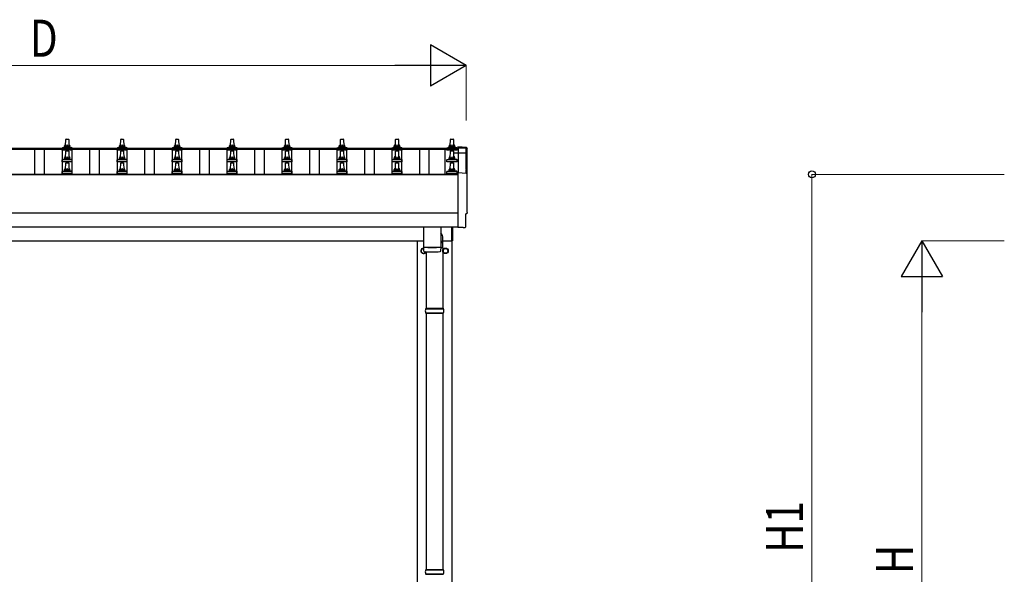
# Model space of a CAD drawing. Units: millimetres. Extents: x 0 to 25230, y 0 to 17820.
# Drawn here: x 3588 to 7171, y 6871 to 8889 of the extents above; entities that cross this region are included whole.
import ezdxf

# ---------------------------------------------------------------- set-up
doc = ezdxf.new("R2010")
doc.units = ezdxf.units.MM
for name, color, linetype, lineweight in [('YKK_13', 4, 'Continuous', 30), ('YKK_A1', 4, 'Continuous', 30), ('YKK_D', 6, 'Continuous', 13)]:
    doc.layers.add(name, color=color, linetype=linetype, lineweight=lineweight)
doc.styles.add('text-b', font='extslim2.shx', dxfattribs={"width": 0.8, "bigfont": 'extfont2.shx'})

msp = doc.modelspace()

# ---------------------------------------------------------------- linework, layer by layer
at = {"layer": 'YKK_13', "linetype": 'Continuous', "ltscale": 0.5}
for p, q in [((3742.6, 8414.8), (3742.6, 8422.5)), ((3743, 8423.3), (3778.7, 8423.3)), ((3743.3, 8423.5), (3750.1, 8425.1)), ((3750.5, 8425.3), (3771.2, 8425.3)), ((3750.8, 8426.1), (3750.8, 8430.3)), ((3751.8, 8430.3), (3769.8, 8430.3)), ((3754.8, 8430.3), (3755.6, 8453.8)), ((3756.6, 8454.8), (3765.1, 8454.8)), ((3766.1, 8453.8), (3766.8, 8430.3)), ((3770.8, 8426.1), (3770.8, 8430.3)), ((3778.3, 8423.5), (3771.6, 8425.1)), ((3779.1, 8414.8), (3779.1, 8422.5)), ((3942.6, 8414.8), (3942.6, 8422.5)), ((3943, 8423.3), (3978.7, 8423.3)), ((3943.3, 8423.5), (3950.1, 8425.1)), ((3950.5, 8425.3), (3971.2, 8425.3)), ((3950.8, 8426.1), (3950.8, 8430.3)), ((3951.8, 8430.3), (3969.8, 8430.3)), ((3954.8, 8430.3), (3955.6, 8453.8)), ((3956.6, 8454.8), (3965.1, 8454.8)), ((3966.1, 8453.8), (3966.8, 8430.3)), ((3970.8, 8426.1), (3970.8, 8430.3)), ((3978.3, 8423.5), (3971.6, 8425.1)), ((3979.1, 8414.8), (3979.1, 8422.5)), ((4142.6, 8414.8), (4142.6, 8422.5)), ((4143, 8423.3), (4178.7, 8423.3)), ((4143.3, 8423.5), (4150.1, 8425.1)), ((4150.5, 8425.3), (4171.2, 8425.3)), ((4150.8, 8426.1), (4150.8, 8430.3)), ((4151.8, 8430.3), (4169.8, 8430.3)), ((4154.8, 8430.3), (4155.6, 8453.8)), ((4156.6, 8454.8), (4165.1, 8454.8)), ((4166.1, 8453.8), (4166.8, 8430.3)), ((4170.8, 8426.1), (4170.8, 8430.3)), ((4178.3, 8423.5), (4171.6, 8425.1)), ((4179.1, 8414.8), (4179.1, 8422.5)), ((4342.6, 8414.8), (4342.6, 8422.5)), ((4343, 8423.3), (4378.7, 8423.3)), ((4343.3, 8423.5), (4350.1, 8425.1)), ((4350.5, 8425.3), (4371.2, 8425.3)), ((4350.8, 8426.1), (4350.8, 8430.3)), ((4351.8, 8430.3), (4369.8, 8430.3)), ((4354.8, 8430.3), (4355.6, 8453.8)), ((4356.6, 8454.8), (4365.1, 8454.8)), ((4366.1, 8453.8), (4366.8, 8430.3)), ((4370.8, 8426.1), (4370.8, 8430.3)), ((4378.3, 8423.5), (4371.6, 8425.1)), ((4379.1, 8414.8), (4379.1, 8422.5)), ((4542.6, 8414.8), (4542.6, 8422.5)), ((4543, 8423.3), (4578.7, 8423.3)), ((4543.3, 8423.5), (4550.1, 8425.1)), ((4550.5, 8425.3), (4571.2, 8425.3)), ((4550.8, 8426.1), (4550.8, 8430.3)), ((4551.8, 8430.3), (4569.8, 8430.3)), ((4554.8, 8430.3), (4555.6, 8453.8)), ((4556.6, 8454.8), (4565.1, 8454.8)), ((4566.1, 8453.8), (4566.8, 8430.3)), ((4570.8, 8426.1), (4570.8, 8430.3)), ((4578.3, 8423.5), (4571.6, 8425.1)), ((4579.1, 8414.8), (4579.1, 8422.5)), ((4742.6, 8414.8), (4742.6, 8422.5)), ((4743, 8423.3), (4778.7, 8423.3)), ((4743.3, 8423.5), (4750.1, 8425.1)), ((4750.5, 8425.3), (4771.2, 8425.3)), ((4750.8, 8426.1), (4750.8, 8430.3)), ((4751.8, 8430.3), (4769.8, 8430.3)), ((4754.8, 8430.3), (4755.6, 8453.8)), ((4756.6, 8454.8), (4765.1, 8454.8)), ((4766.1, 8453.8), (4766.8, 8430.3)), ((4770.8, 8426.1), (4770.8, 8430.3)), ((4778.3, 8423.5), (4771.6, 8425.1)), ((4779.1, 8414.8), (4779.1, 8422.5)), ((4942.6, 8414.8), (4942.6, 8422.5)), ((4943, 8423.3), (4978.7, 8423.3)), ((4943.3, 8423.5), (4950.1, 8425.1)), ((4950.5, 8425.3), (4971.2, 8425.3)), ((4950.8, 8426.1), (4950.8, 8430.3)), ((4951.8, 8430.3), (4969.8, 8430.3)), ((4954.8, 8430.3), (4955.6, 8453.8)), ((4956.6, 8454.8), (4965.1, 8454.8)), ((4966.1, 8453.8), (4966.8, 8430.3)), ((4970.8, 8426.1), (4970.8, 8430.3)), ((4978.3, 8423.5), (4971.6, 8425.1)), ((4979.1, 8414.8), (4979.1, 8422.5)), ((5142.6, 8414.8), (5142.6, 8422.5)), ((5143, 8423.3), (5178.7, 8423.3)), ((5143.3, 8423.5), (5150.1, 8425.1)), ((5150.5, 8425.3), (5171.2, 8425.3)), ((5150.8, 8426.1), (5150.8, 8430.3)), ((5151.8, 8430.3), (5169.8, 8430.3)), ((5154.8, 8430.3), (5155.6, 8453.8)), ((5156.6, 8454.8), (5165.1, 8454.8)), ((5166.1, 8453.8), (5166.8, 8430.3)), ((5170.8, 8426.1), (5170.8, 8430.3)), ((5178.3, 8423.5), (5171.6, 8425.1)), ((5179.1, 8414.8), (5179.1, 8422.5)), ((3779.1, 8414.8), (3742.6, 8414.8)), ((3750.8, 8383.2), (3750.8, 8387.4)), ((3751.8, 8387.4), (3769.8, 8387.4)), ((3754.8, 8387.4), (3755.6, 8410.9)), ((3756.6, 8411.9), (3765.1, 8411.9)), ((3766.1, 8410.9), (3766.8, 8387.4)), ((3770.8, 8383.2), (3770.8, 8387.4)), ((3979.1, 8414.8), (3942.6, 8414.8)), ((3950.8, 8383.2), (3950.8, 8387.4)), ((3951.8, 8387.4), (3969.8, 8387.4)), ((3954.8, 8387.4), (3955.6, 8410.9)), ((3956.6, 8411.9), (3965.1, 8411.9)), ((3966.1, 8410.9), (3966.8, 8387.4)), ((3970.8, 8383.2), (3970.8, 8387.4)), ((4179.1, 8414.8), (4142.6, 8414.8)), ((4150.8, 8383.2), (4150.8, 8387.4)), ((4151.8, 8387.4), (4169.8, 8387.4)), ((4154.8, 8387.4), (4155.6, 8410.9)), ((4156.6, 8411.9), (4165.1, 8411.9)), ((4166.1, 8410.9), (4166.8, 8387.4)), ((4170.8, 8383.2), (4170.8, 8387.4)), ((4379.1, 8414.8), (4342.6, 8414.8)), ((4350.8, 8383.2), (4350.8, 8387.4)), ((4351.8, 8387.4), (4369.8, 8387.4)), ((4354.8, 8387.4), (4355.6, 8410.9)), ((4356.6, 8411.9), (4365.1, 8411.9)), ((4366.1, 8410.9), (4366.8, 8387.4)), ((4370.8, 8383.2), (4370.8, 8387.4)), ((4579.1, 8414.8), (4542.6, 8414.8)), ((4550.8, 8383.2), (4550.8, 8387.4)), ((4551.8, 8387.4), (4569.8, 8387.4)), ((4554.8, 8387.4), (4555.6, 8410.9)), ((4556.6, 8411.9), (4565.1, 8411.9)), ((4566.1, 8410.9), (4566.8, 8387.4)), ((4570.8, 8383.2), (4570.8, 8387.4)), ((4779.1, 8414.8), (4742.6, 8414.8)), ((4750.8, 8383.2), (4750.8, 8387.4)), ((4751.8, 8387.4), (4769.8, 8387.4)), ((4754.8, 8387.4), (4755.6, 8410.9)), ((4756.6, 8411.9), (4765.1, 8411.9)), ((4766.1, 8410.9), (4766.8, 8387.4)), ((4770.8, 8383.2), (4770.8, 8387.4)), ((4979.1, 8414.8), (4942.6, 8414.8)), ((4950.8, 8383.2), (4950.8, 8387.4)), ((4951.8, 8387.4), (4969.8, 8387.4)), ((4954.8, 8387.4), (4955.6, 8410.9)), ((4956.6, 8411.9), (4965.1, 8411.9)), ((4966.1, 8410.9), (4966.8, 8387.4)), ((4970.8, 8383.2), (4970.8, 8387.4)), ((5179.1, 8414.8), (5142.6, 8414.8)), ((5150.8, 8383.2), (5150.8, 8387.4)), ((5151.8, 8387.4), (5169.8, 8387.4)), ((5154.8, 8387.4), (5155.6, 8410.9)), ((5156.6, 8411.9), (5165.1, 8411.9)), ((5166.1, 8410.9), (5166.8, 8387.4)), ((5170.8, 8383.2), (5170.8, 8387.4)), ((3742.6, 8371.9), (3742.6, 8379.6)), ((3779.1, 8371.9), (3742.6, 8371.9)), ((3743, 8380.4), (3778.7, 8380.4)), ((3743.3, 8380.6), (3750.1, 8382.2)), ((3750.5, 8382.4), (3771.2, 8382.4)), ((3754.8, 8344.6), (3755.6, 8368.1)), ((3756.6, 8369.1), (3765.1, 8369.1)), ((3766.1, 8368.1), (3766.8, 8344.6)), ((3778.3, 8380.6), (3771.6, 8382.2)), ((3779.1, 8371.9), (3779.1, 8379.6)), ((3942.6, 8371.9), (3942.6, 8379.6)), ((3979.1, 8371.9), (3942.6, 8371.9)), ((3943, 8380.4), (3978.7, 8380.4)), ((3943.3, 8380.6), (3950.1, 8382.2)), ((3950.5, 8382.4), (3971.2, 8382.4)), ((3954.8, 8344.6), (3955.6, 8368.1)), ((3956.6, 8369.1), (3965.1, 8369.1)), ((3966.1, 8368.1), (3966.8, 8344.6)), ((3978.3, 8380.6), (3971.6, 8382.2)), ((3979.1, 8371.9), (3979.1, 8379.6)), ((4142.6, 8371.9), (4142.6, 8379.6)), ((4179.1, 8371.9), (4142.6, 8371.9)), ((4143, 8380.4), (4178.7, 8380.4)), ((4143.3, 8380.6), (4150.1, 8382.2)), ((4150.5, 8382.4), (4171.2, 8382.4)), ((4154.8, 8344.6), (4155.6, 8368.1)), ((4156.6, 8369.1), (4165.1, 8369.1)), ((4166.1, 8368.1), (4166.8, 8344.6)), ((4178.3, 8380.6), (4171.6, 8382.2)), ((4179.1, 8371.9), (4179.1, 8379.6)), ((4342.6, 8371.9), (4342.6, 8379.6)), ((4379.1, 8371.9), (4342.6, 8371.9)), ((4343, 8380.4), (4378.7, 8380.4)), ((4343.3, 8380.6), (4350.1, 8382.2)), ((4350.5, 8382.4), (4371.2, 8382.4)), ((4354.8, 8344.6), (4355.6, 8368.1)), ((4356.6, 8369.1), (4365.1, 8369.1)), ((4366.1, 8368.1), (4366.8, 8344.6)), ((4378.3, 8380.6), (4371.6, 8382.2)), ((4379.1, 8371.9), (4379.1, 8379.6)), ((4542.6, 8371.9), (4542.6, 8379.6)), ((4579.1, 8371.9), (4542.6, 8371.9)), ((4543, 8380.4), (4578.7, 8380.4)), ((4543.3, 8380.6), (4550.1, 8382.2)), ((4550.5, 8382.4), (4571.2, 8382.4)), ((4554.8, 8344.6), (4555.6, 8368.1)), ((4556.6, 8369.1), (4565.1, 8369.1)), ((4566.1, 8368.1), (4566.8, 8344.6)), ((4578.3, 8380.6), (4571.6, 8382.2)), ((4579.1, 8371.9), (4579.1, 8379.6)), ((4742.6, 8371.9), (4742.6, 8379.6)), ((4779.1, 8371.9), (4742.6, 8371.9)), ((4743, 8380.4), (4778.7, 8380.4)), ((4743.3, 8380.6), (4750.1, 8382.2)), ((4750.5, 8382.4), (4771.2, 8382.4)), ((4754.8, 8344.6), (4755.6, 8368.1)), ((4756.6, 8369.1), (4765.1, 8369.1)), ((4766.1, 8368.1), (4766.8, 8344.6)), ((4778.3, 8380.6), (4771.6, 8382.2)), ((4779.1, 8371.9), (4779.1, 8379.6)), ((4942.6, 8371.9), (4942.6, 8379.6)), ((4979.1, 8371.9), (4942.6, 8371.9)), ((4943, 8380.4), (4978.7, 8380.4)), ((4943.3, 8380.6), (4950.1, 8382.2)), ((4950.5, 8382.4), (4971.2, 8382.4)), ((4954.8, 8344.6), (4955.6, 8368.1)), ((4956.6, 8369.1), (4965.1, 8369.1)), ((4966.1, 8368.1), (4966.8, 8344.6)), ((4978.3, 8380.6), (4971.6, 8382.2)), ((4979.1, 8371.9), (4979.1, 8379.6)), ((5142.6, 8371.9), (5142.6, 8379.6)), ((5179.1, 8371.9), (5142.6, 8371.9)), ((5143, 8380.4), (5178.7, 8380.4)), ((5143.3, 8380.6), (5150.1, 8382.2)), ((5150.5, 8382.4), (5171.2, 8382.4)), ((5154.8, 8344.6), (5155.6, 8368.1)), ((5156.6, 8369.1), (5165.1, 8369.1)), ((5166.1, 8368.1), (5166.8, 8344.6)), ((5178.3, 8380.6), (5171.6, 8382.2)), ((5179.1, 8371.9), (5179.1, 8379.6)), ((3742.6, 8329.1), (3742.6, 8336.8)), ((3779.1, 8329.1), (3742.6, 8329.1)), ((3743, 8337.6), (3778.7, 8337.6)), ((3743.3, 8337.7), (3750.1, 8339.4)), ((3750.5, 8339.6), (3771.2, 8339.6)), ((3750.8, 8340.3), (3750.8, 8344.6)), ((3751.8, 8344.6), (3769.8, 8344.6)), ((3770.8, 8340.3), (3770.8, 8344.6)), ((3778.3, 8337.7), (3771.6, 8339.4)), ((3779.1, 8329.1), (3779.1, 8336.8)), ((3942.6, 8329.1), (3942.6, 8336.8)), ((3979.1, 8329.1), (3942.6, 8329.1)), ((3943, 8337.6), (3978.7, 8337.6)), ((3943.3, 8337.7), (3950.1, 8339.4)), ((3950.5, 8339.6), (3971.2, 8339.6)), ((3950.8, 8340.3), (3950.8, 8344.6)), ((3951.8, 8344.6), (3969.8, 8344.6)), ((3970.8, 8340.3), (3970.8, 8344.6)), ((3978.3, 8337.7), (3971.6, 8339.4)), ((3979.1, 8329.1), (3979.1, 8336.8)), ((4142.6, 8329.1), (4142.6, 8336.8)), ((4179.1, 8329.1), (4142.6, 8329.1)), ((4143, 8337.6), (4178.7, 8337.6)), ((4143.3, 8337.7), (4150.1, 8339.4)), ((4150.5, 8339.6), (4171.2, 8339.6)), ((4150.8, 8340.3), (4150.8, 8344.6)), ((4151.8, 8344.6), (4169.8, 8344.6)), ((4170.8, 8340.3), (4170.8, 8344.6)), ((4178.3, 8337.7), (4171.6, 8339.4)), ((4179.1, 8329.1), (4179.1, 8336.8)), ((4342.6, 8329.1), (4342.6, 8336.8)), ((4379.1, 8329.1), (4342.6, 8329.1)), ((4343, 8337.6), (4378.7, 8337.6)), ((4343.3, 8337.7), (4350.1, 8339.4)), ((4350.5, 8339.6), (4371.2, 8339.6)), ((4350.8, 8340.3), (4350.8, 8344.6)), ((4351.8, 8344.6), (4369.8, 8344.6)), ((4370.8, 8340.3), (4370.8, 8344.6)), ((4378.3, 8337.7), (4371.6, 8339.4)), ((4379.1, 8329.1), (4379.1, 8336.8)), ((4542.6, 8329.1), (4542.6, 8336.8)), ((4579.1, 8329.1), (4542.6, 8329.1)), ((4543, 8337.6), (4578.7, 8337.6)), ((4543.3, 8337.7), (4550.1, 8339.4)), ((4550.5, 8339.6), (4571.2, 8339.6)), ((4550.8, 8340.3), (4550.8, 8344.6)), ((4551.8, 8344.6), (4569.8, 8344.6)), ((4570.8, 8340.3), (4570.8, 8344.6)), ((4578.3, 8337.7), (4571.6, 8339.4)), ((4579.1, 8329.1), (4579.1, 8336.8)), ((4742.6, 8329.1), (4742.6, 8336.8)), ((4779.1, 8329.1), (4742.6, 8329.1)), ((4743, 8337.6), (4778.7, 8337.6)), ((4743.3, 8337.7), (4750.1, 8339.4)), ((4750.5, 8339.6), (4771.2, 8339.6)), ((4750.8, 8340.3), (4750.8, 8344.6)), ((4751.8, 8344.6), (4769.8, 8344.6)), ((4770.8, 8340.3), (4770.8, 8344.6)), ((4778.3, 8337.7), (4771.6, 8339.4)), ((4779.1, 8329.1), (4779.1, 8336.8)), ((4942.6, 8329.1), (4942.6, 8336.8)), ((4979.1, 8329.1), (4942.6, 8329.1)), ((4943, 8337.6), (4978.7, 8337.6)), ((4943.3, 8337.7), (4950.1, 8339.4)), ((4950.5, 8339.6), (4971.2, 8339.6)), ((4950.8, 8340.3), (4950.8, 8344.6)), ((4951.8, 8344.6), (4969.8, 8344.6)), ((4970.8, 8340.3), (4970.8, 8344.6)), ((4978.3, 8337.7), (4971.6, 8339.4)), ((4979.1, 8329.1), (4979.1, 8336.8)), ((5142.6, 8329.1), (5142.6, 8336.8)), ((5179.1, 8329.1), (5142.6, 8329.1)), ((5143, 8337.6), (5178.7, 8337.6)), ((5143.3, 8337.7), (5150.1, 8339.4)), ((5150.5, 8339.6), (5171.2, 8339.6)), ((5150.8, 8340.3), (5150.8, 8344.6)), ((5151.8, 8344.6), (5169.8, 8344.6)), ((5170.8, 8340.3), (5170.8, 8344.6)), ((5178.3, 8337.7), (5171.6, 8339.4)), ((5179.1, 8329.1), (5179.1, 8336.8))]:
    msp.add_line(p, q, dxfattribs=at)
at = {"layer": 'YKK_13', "linetype": 'Continuous'}
for p, q in [((5213.4, 8424.9), (5181.8, 8426.5)), ((5181.8, 8426.5), (5181.8, 8422.5)), ((5213.4, 8330), (5181.8, 8331.7)), ((5181.8, 8331.7), (5181.8, 8133.8)), ((5211.2, 8136.2), (5211.2, 8183.2)), ((5211.2, 8183.2), (5211.8, 8183.2)), ((5181.8, 8133.8), (5181.8, 8132.8)), ((5200.1, 8133.7), (5181.8, 8132.8)), ((5200.7, 8133.1), (5200.1, 8133.7)), ((5201.5, 8132.8), (5208.4, 8133.2)), ((5064.3, 7837.3), (5130.3, 7837.3)), ((5064.3, 7823.3), (5130.3, 7823.3)), ((5065.3, 7839.3), (5129.3, 7839.3)), ((5065.3, 7839.3), (5065.3, 7837.3)), ((5065.3, 7821.3), (5065.3, 7823.3)), ((5065.3, 7821.3), (5129.3, 7821.3)), ((5129.3, 7839.3), (5129.3, 7837.3)), ((5129.3, 7821.3), (5129.3, 7823.3)), ((5064.3, 6887.3), (5130.3, 6887.3)), ((5065.3, 6889.3), (5129.3, 6889.3)), ((5065.3, 6889.3), (5065.3, 6887.3)), ((5129.3, 6889.3), (5129.3, 6887.3)), ((5064.3, 6873.3), (5130.3, 6873.3)), ((5065.3, 6871.3), (5065.3, 6873.3)), ((5065.3, 6871.3), (5129.3, 6871.3)), ((5129.3, 6871.3), (5129.3, 6873.3))]:
    msp.add_line(p, q, dxfattribs=at)
at = {"layer": 'YKK_13'}
for p, q in [((5166.5, 8405.4), (5212.8, 8405.4)), ((5166.5, 8404.7), (5212.8, 8404.7)), ((5212.8, 8403.7), (5166.6, 8403.7)), ((5212.8, 8403.7), (5212.8, 8330.1)), ((5213.8, 8404.4), (5213.8, 8330)), ((5056.8, 8135.9), (5056.8, 8062.8)), ((5120.8, 8135.9), (5120.8, 8062.8)), ((5056.8, 8061.8), (5057, 8048.8)), ((5061.3, 8062.5), (5061.3, 8061.5)), ((5116.4, 8062.5), (5116.3, 8061.5)), ((5120.6, 8048.8), (5120.9, 8061.8)), ((5127.5, 8059.6), (5127.5, 8094.2)), ((5127.5, 8059.6), (5120.8, 8059.6))]:
    msp.add_line(p, q, dxfattribs=at)
at = {"layer": 'YKK_13', "linetype": 'Continuous', "ltscale": 25}
for p, q in [((5160.8, 8084.8), (5160.8, 8135.9)), ((5162.8, 8135.9), (5162.8, 8084.8)), ((5160.8, 8084.8), (5162.8, 8084.8)), ((5067.3, 8045.3), (5067.3, 7839.3)), ((5127.3, 8059.6), (5127.3, 7839.3)), ((5067.3, 7821.3), (5067.3, 6889.3)), ((5127.3, 7821.3), (5127.3, 6889.3))]:
    msp.add_line(p, q, dxfattribs=at)
at = {"layer": 'YKK_13', "ltscale": 2}
for p, q in [((5056.8, 8057.8), (5048.8, 8053.2)), ((5048.8, 8053.2), (5048.8, 8043.4)), ((5048.8, 8043.4), (5057.3, 8038.5)), ((5065.8, 8043.4), (5057.3, 8038.5)), ((5065.8, 8045.4), (5065.8, 8043.4)), ((5128.7, 8048.5), (5128.8, 8048.5)), ((5128.7, 8048), (5128.8, 8048)), ((5128.8, 8053.2), (5137.3, 8058.1)), ((5128.8, 8043.4), (5128.8, 8053.2)), ((5137.3, 8038.5), (5128.8, 8043.4)), ((5137.3, 8058.1), (5145.8, 8053.2)), ((5145.8, 8043.4), (5137.3, 8038.5)), ((5145.8, 8053.2), (5145.8, 8043.4))]:
    msp.add_line(p, q, dxfattribs=at)
for radius in [10, 8.5]:
    msp.add_circle((5137.3, 8048.3), radius, dxfattribs=at)
at = {"layer": 'YKK_13', "linetype": 'Continuous', "ltscale": 0.5}
for centre, radius, start, end in [((3743.6, 8422.5), 1, 103.627, 180), ((3749.8, 8426.1), 1, 283.627, 0), ((3754.9, 8429.6), 4.13, 90, 171.1763), ((3751.8, 8429.3), 1, 90, 180), ((3756.6, 8453.8), 1, 90, 178.6051), ((3764.2, 8430.3), 4.83, 133.6028, 180), ((3757.5, 8430.3), 4.83, 0, 46.3972), ((3765.1, 8453.8), 1, 1.3949, 90), ((3766.8, 8429.6), 4.13, 8.8237, 90), ((3769.8, 8429.3), 1, 0, 90), ((3771.8, 8426.1), 1, 180, 256.373), ((3778.1, 8422.5), 1, 0, 76.373), ((3943.6, 8422.5), 1, 103.627, 180), ((3949.8, 8426.1), 1, 283.627, 0), ((3954.9, 8429.6), 4.13, 90, 171.1763), ((3951.8, 8429.3), 1, 90, 180), ((3956.6, 8453.8), 1, 90, 178.6051), ((3964.2, 8430.3), 4.83, 133.6028, 180), ((3957.5, 8430.3), 4.83, 0, 46.3972), ((3965.1, 8453.8), 1, 1.3949, 90), ((3966.8, 8429.6), 4.13, 8.8237, 90), ((3969.8, 8429.3), 1, 0, 90), ((3971.8, 8426.1), 1, 180, 256.373), ((3978.1, 8422.5), 1, 0, 76.373), ((4143.6, 8422.5), 1, 103.627, 180), ((4149.8, 8426.1), 1, 283.627, 0), ((4154.9, 8429.6), 4.13, 90, 171.1763), ((4151.8, 8429.3), 1, 90, 180), ((4156.6, 8453.8), 1, 90, 178.6051), ((4164.2, 8430.3), 4.83, 133.6028, 180), ((4157.5, 8430.3), 4.83, 0, 46.3972), ((4165.1, 8453.8), 1, 1.3949, 90), ((4166.8, 8429.6), 4.13, 8.8237, 90), ((4169.8, 8429.3), 1, 0, 90), ((4171.8, 8426.1), 1, 180, 256.373), ((4178.1, 8422.5), 1, 0, 76.373), ((4343.6, 8422.5), 1, 103.627, 180), ((4349.8, 8426.1), 1, 283.627, 0), ((4354.9, 8429.6), 4.13, 90, 171.1763), ((4351.8, 8429.3), 1, 90, 180), ((4356.6, 8453.8), 1, 90, 178.6051), ((4364.2, 8430.3), 4.83, 133.6028, 180), ((4357.5, 8430.3), 4.83, 0, 46.3972), ((4365.1, 8453.8), 1, 1.3949, 90), ((4366.8, 8429.6), 4.13, 8.8237, 90), ((4369.8, 8429.3), 1, 0, 90), ((4371.8, 8426.1), 1, 180, 256.373), ((4378.1, 8422.5), 1, 0, 76.373), ((4543.6, 8422.5), 1, 103.627, 180), ((4549.8, 8426.1), 1, 283.627, 0), ((4554.9, 8429.6), 4.13, 90, 171.1763), ((4551.8, 8429.3), 1, 90, 180), ((4556.6, 8453.8), 1, 90, 178.6051), ((4564.2, 8430.3), 4.83, 133.6028, 180), ((4557.5, 8430.3), 4.83, 0, 46.3972), ((4565.1, 8453.8), 1, 1.3949, 90), ((4566.8, 8429.6), 4.13, 8.8237, 90), ((4569.8, 8429.3), 1, 0, 90), ((4571.8, 8426.1), 1, 180, 256.373), ((4578.1, 8422.5), 1, 0, 76.373), ((4743.6, 8422.5), 1, 103.627, 180), ((4749.8, 8426.1), 1, 283.627, 0), ((4754.9, 8429.6), 4.13, 90, 171.1763), ((4751.8, 8429.3), 1, 90, 180), ((4756.6, 8453.8), 1, 90, 178.6051), ((4764.2, 8430.3), 4.83, 133.6028, 180), ((4757.5, 8430.3), 4.83, 0, 46.3972), ((4765.1, 8453.8), 1, 1.3949, 90), ((4766.8, 8429.6), 4.13, 8.8237, 90), ((4769.8, 8429.3), 1, 0, 90), ((4771.8, 8426.1), 1, 180, 256.373), ((4778.1, 8422.5), 1, 0, 76.373), ((4943.6, 8422.5), 1, 103.627, 180), ((4949.8, 8426.1), 1, 283.627, 0), ((4954.9, 8429.6), 4.13, 90, 171.1763), ((4951.8, 8429.3), 1, 90, 180), ((4956.6, 8453.8), 1, 90, 178.6051), ((4964.2, 8430.3), 4.83, 133.6028, 180), ((4957.5, 8430.3), 4.83, 0, 46.3972), ((4965.1, 8453.8), 1, 1.3949, 90), ((4966.8, 8429.6), 4.13, 8.8237, 90), ((4969.8, 8429.3), 1, 0, 90), ((4971.8, 8426.1), 1, 180, 256.373), ((4978.1, 8422.5), 1, 0, 76.373), ((5143.6, 8422.5), 1, 103.627, 180), ((5149.8, 8426.1), 1, 283.627, 0), ((5154.9, 8429.6), 4.13, 90, 171.1763), ((5151.8, 8429.3), 1, 90, 180), ((5156.6, 8453.8), 1, 90, 178.6051), ((5164.2, 8430.3), 4.83, 133.6028, 180), ((5157.5, 8430.3), 4.83, 0, 46.3972), ((5165.1, 8453.8), 1, 1.3949, 90), ((5166.8, 8429.6), 4.13, 8.8237, 90), ((5169.8, 8429.3), 1, 0, 90), ((5171.8, 8426.1), 1, 180, 256.373), ((5178.1, 8422.5), 1, 0, 76.373), ((3754.9, 8386.8), 4.13, 90, 171.1763), ((3751.8, 8386.4), 1, 90, 180), ((3756.6, 8410.9), 1, 90, 178.6051), ((3764.2, 8387.4), 4.83, 133.6028, 180), ((3757.5, 8387.4), 4.83, 0, 46.3972), ((3765.1, 8410.9), 1, 1.3949, 90), ((3766.8, 8386.8), 4.13, 8.8237, 90), ((3769.8, 8386.4), 1, 0, 90), ((3954.9, 8386.8), 4.13, 90, 171.1763), ((3951.8, 8386.4), 1, 90, 180), ((3956.6, 8410.9), 1, 90, 178.6051), ((3964.2, 8387.4), 4.83, 133.6028, 180), ((3957.5, 8387.4), 4.83, 0, 46.3972), ((3965.1, 8410.9), 1, 1.3949, 90), ((3966.8, 8386.8), 4.13, 8.8237, 90), ((3969.8, 8386.4), 1, 0, 90), ((4154.9, 8386.8), 4.13, 90, 171.1763), ((4151.8, 8386.4), 1, 90, 180), ((4156.6, 8410.9), 1, 90, 178.6051), ((4164.2, 8387.4), 4.83, 133.6028, 180), ((4157.5, 8387.4), 4.83, 0, 46.3972), ((4165.1, 8410.9), 1, 1.3949, 90), ((4166.8, 8386.8), 4.13, 8.8237, 90), ((4169.8, 8386.4), 1, 0, 90), ((4354.9, 8386.8), 4.13, 90, 171.1763), ((4351.8, 8386.4), 1, 90, 180), ((4356.6, 8410.9), 1, 90, 178.6051), ((4364.2, 8387.4), 4.83, 133.6028, 180), ((4357.5, 8387.4), 4.83, 0, 46.3972), ((4365.1, 8410.9), 1, 1.3949, 90), ((4366.8, 8386.8), 4.13, 8.8237, 90), ((4369.8, 8386.4), 1, 0, 90), ((4554.9, 8386.8), 4.13, 90, 171.1763), ((4551.8, 8386.4), 1, 90, 180), ((4556.6, 8410.9), 1, 90, 178.6051), ((4564.2, 8387.4), 4.83, 133.6028, 180), ((4557.5, 8387.4), 4.83, 0, 46.3972), ((4565.1, 8410.9), 1, 1.3949, 90), ((4566.8, 8386.8), 4.13, 8.8237, 90), ((4569.8, 8386.4), 1, 0, 90), ((4754.9, 8386.8), 4.13, 90, 171.1763), ((4751.8, 8386.4), 1, 90, 180), ((4756.6, 8410.9), 1, 90, 178.6051), ((4764.2, 8387.4), 4.83, 133.6028, 180), ((4757.5, 8387.4), 4.83, 0, 46.3972), ((4765.1, 8410.9), 1, 1.3949, 90), ((4766.8, 8386.8), 4.13, 8.8237, 90), ((4769.8, 8386.4), 1, 0, 90), ((4954.9, 8386.8), 4.13, 90, 171.1763), ((4951.8, 8386.4), 1, 90, 180), ((4956.6, 8410.9), 1, 90, 178.6051), ((4964.2, 8387.4), 4.83, 133.6028, 180), ((4957.5, 8387.4), 4.83, 0, 46.3972), ((4965.1, 8410.9), 1, 1.3949, 90), ((4966.8, 8386.8), 4.13, 8.8237, 90), ((4969.8, 8386.4), 1, 0, 90), ((5154.9, 8386.8), 4.13, 90, 171.1763), ((5151.8, 8386.4), 1, 90, 180), ((5156.6, 8410.9), 1, 90, 178.6051), ((5164.2, 8387.4), 4.83, 133.6028, 180), ((5157.5, 8387.4), 4.83, 0, 46.3972), ((5165.1, 8410.9), 1, 1.3949, 90), ((5166.8, 8386.8), 4.13, 8.8237, 90), ((5169.8, 8386.4), 1, 0, 90), ((3743.6, 8379.6), 1, 103.627, 180), ((3749.8, 8383.2), 1, 283.627, 0), ((3754.9, 8343.9), 4.13, 90, 171.1763), ((3756.6, 8368.1), 1, 90, 178.6051), ((3764.2, 8344.6), 4.83, 133.6028, 180), ((3757.5, 8344.6), 4.83, 0, 46.3972), ((3765.1, 8368.1), 1, 1.3949, 90), ((3766.8, 8343.9), 4.13, 8.8237, 90), ((3771.8, 8383.2), 1, 180, 256.373), ((3778.1, 8379.6), 1, 0, 76.373), ((3943.6, 8379.6), 1, 103.627, 180), ((3949.8, 8383.2), 1, 283.627, 0), ((3954.9, 8343.9), 4.13, 90, 171.1763), ((3956.6, 8368.1), 1, 90, 178.6051), ((3964.2, 8344.6), 4.83, 133.6028, 180), ((3957.5, 8344.6), 4.83, 0, 46.3972), ((3965.1, 8368.1), 1, 1.3949, 90), ((3966.8, 8343.9), 4.13, 8.8237, 90), ((3971.8, 8383.2), 1, 180, 256.373), ((3978.1, 8379.6), 1, 0, 76.373), ((4143.6, 8379.6), 1, 103.627, 180), ((4149.8, 8383.2), 1, 283.627, 0), ((4154.9, 8343.9), 4.13, 90, 171.1763), ((4156.6, 8368.1), 1, 90, 178.6051), ((4164.2, 8344.6), 4.83, 133.6028, 180), ((4157.5, 8344.6), 4.83, 0, 46.3972), ((4165.1, 8368.1), 1, 1.3949, 90), ((4166.8, 8343.9), 4.13, 8.8237, 90), ((4171.8, 8383.2), 1, 180, 256.373), ((4178.1, 8379.6), 1, 0, 76.373), ((4343.6, 8379.6), 1, 103.627, 180), ((4349.8, 8383.2), 1, 283.627, 0), ((4354.9, 8343.9), 4.13, 90, 171.1763), ((4356.6, 8368.1), 1, 90, 178.6051), ((4364.2, 8344.6), 4.83, 133.6028, 180), ((4357.5, 8344.6), 4.83, 0, 46.3972), ((4365.1, 8368.1), 1, 1.3949, 90), ((4366.8, 8343.9), 4.13, 8.8237, 90), ((4371.8, 8383.2), 1, 180, 256.373), ((4378.1, 8379.6), 1, 0, 76.373), ((4543.6, 8379.6), 1, 103.627, 180), ((4549.8, 8383.2), 1, 283.627, 0), ((4554.9, 8343.9), 4.13, 90, 171.1763), ((4556.6, 8368.1), 1, 90, 178.6051), ((4564.2, 8344.6), 4.83, 133.6028, 180), ((4557.5, 8344.6), 4.83, 0, 46.3972), ((4565.1, 8368.1), 1, 1.3949, 90), ((4566.8, 8343.9), 4.13, 8.8237, 90), ((4571.8, 8383.2), 1, 180, 256.373), ((4578.1, 8379.6), 1, 0, 76.373), ((4743.6, 8379.6), 1, 103.627, 180), ((4749.8, 8383.2), 1, 283.627, 0), ((4754.9, 8343.9), 4.13, 90, 171.1763), ((4756.6, 8368.1), 1, 90, 178.6051), ((4764.2, 8344.6), 4.83, 133.6028, 180), ((4757.5, 8344.6), 4.83, 0, 46.3972), ((4765.1, 8368.1), 1, 1.3949, 90), ((4766.8, 8343.9), 4.13, 8.8237, 90), ((4771.8, 8383.2), 1, 180, 256.373), ((4778.1, 8379.6), 1, 0, 76.373), ((4943.6, 8379.6), 1, 103.627, 180), ((4949.8, 8383.2), 1, 283.627, 0), ((4954.9, 8343.9), 4.13, 90, 171.1763), ((4956.6, 8368.1), 1, 90, 178.6051), ((4964.2, 8344.6), 4.83, 133.6028, 180), ((4957.5, 8344.6), 4.83, 0, 46.3972), ((4965.1, 8368.1), 1, 1.3949, 90), ((4966.8, 8343.9), 4.13, 8.8237, 90), ((4971.8, 8383.2), 1, 180, 256.373), ((4978.1, 8379.6), 1, 0, 76.373), ((5143.6, 8379.6), 1, 103.627, 180), ((5149.8, 8383.2), 1, 283.627, 0), ((5154.9, 8343.9), 4.13, 90, 171.1763), ((5156.6, 8368.1), 1, 90, 178.6051), ((5164.2, 8344.6), 4.83, 133.6028, 180), ((5157.5, 8344.6), 4.83, 0, 46.3972), ((5165.1, 8368.1), 1, 1.3949, 90), ((5166.8, 8343.9), 4.13, 8.8237, 90), ((5171.8, 8383.2), 1, 180, 256.373), ((5178.1, 8379.6), 1, 0, 76.373), ((3743.6, 8336.8), 1, 103.627, 180), ((3749.8, 8340.3), 1, 283.627, 0), ((3751.8, 8343.6), 1, 90, 180), ((3769.8, 8343.6), 1, 0, 90), ((3771.8, 8340.3), 1, 180, 256.373), ((3778.1, 8336.8), 1, 0, 76.373), ((3943.6, 8336.8), 1, 103.627, 180), ((3949.8, 8340.3), 1, 283.627, 0), ((3951.8, 8343.6), 1, 90, 180), ((3969.8, 8343.6), 1, 0, 90), ((3971.8, 8340.3), 1, 180, 256.373), ((3978.1, 8336.8), 1, 0, 76.373), ((4143.6, 8336.8), 1, 103.627, 180), ((4149.8, 8340.3), 1, 283.627, 0), ((4151.8, 8343.6), 1, 90, 180), ((4169.8, 8343.6), 1, 0, 90), ((4171.8, 8340.3), 1, 180, 256.373), ((4178.1, 8336.8), 1, 0, 76.373), ((4343.6, 8336.8), 1, 103.627, 180), ((4349.8, 8340.3), 1, 283.627, 0), ((4351.8, 8343.6), 1, 90, 180), ((4369.8, 8343.6), 1, 0, 90), ((4371.8, 8340.3), 1, 180, 256.373), ((4378.1, 8336.8), 1, 0, 76.373), ((4543.6, 8336.8), 1, 103.627, 180), ((4549.8, 8340.3), 1, 283.627, 0), ((4551.8, 8343.6), 1, 90, 180), ((4569.8, 8343.6), 1, 0, 90), ((4571.8, 8340.3), 1, 180, 256.373), ((4578.1, 8336.8), 1, 0, 76.373), ((4743.6, 8336.8), 1, 103.627, 180), ((4749.8, 8340.3), 1, 283.627, 0), ((4751.8, 8343.6), 1, 90, 180), ((4769.8, 8343.6), 1, 0, 90), ((4771.8, 8340.3), 1, 180, 256.373), ((4778.1, 8336.8), 1, 0, 76.373), ((4943.6, 8336.8), 1, 103.627, 180), ((4949.8, 8340.3), 1, 283.627, 0), ((4951.8, 8343.6), 1, 90, 180), ((4969.8, 8343.6), 1, 0, 90), ((4971.8, 8340.3), 1, 180, 256.373), ((4978.1, 8336.8), 1, 0, 76.373), ((5143.6, 8336.8), 1, 103.627, 180), ((5149.8, 8340.3), 1, 283.627, 0), ((5151.8, 8343.6), 1, 90, 180), ((5169.8, 8343.6), 1, 0, 90), ((5171.8, 8340.3), 1, 180, 256.373), ((5178.1, 8336.8), 1, 0, 76.373)]:
    msp.add_arc(centre, radius, start, end, dxfattribs=at)
at = {"layer": 'YKK_13'}
for centre, radius, start, end in [((5212.8, 8404.4), 1, 0, 90), ((5212.8, 8403.7), 1, 0, 90), ((5088.8, 8542.5), 480.8, 266.1838, 273.8162), ((5088.8, 8541.5), 480.8, 266.1838, 273.8162), ((5060.5, 8049.1), 3.43, 183.9021, 262.9901), ((5088.8, 8564.5), 519.7, 266.822, 273.1764), ((5117.2, 8049.1), 3.43, 277.0835, 356.0869)]:
    msp.add_arc(centre, radius, start, end, dxfattribs=at)
at = {"layer": 'YKK_13', "ltscale": 2}
for centre, radius, start, end in [((5057.3, 8048.3), 10, 92.866, 342.7238), ((5057.3, 8048.3), 8.6, 171.254, 188.746), ((5057.3, 8048.3), 8.5, 93.3723, 340.0408), ((5057.3, 8048.3), 8.6, 111.254, 128.746), ((5057.3, 8048.3), 8.6, 231.254, 248.746), ((5137.3, 8048.3), 8.6, 171.254, 178.3342), ((5137.3, 8048.3), 8.6, 181.6658, 188.746), ((5137.3, 8048.3), 8.6, 111.254, 128.746), ((5137.3, 8048.3), 8.6, 231.254, 248.746), ((5137.3, 8048.3), 8.6, 51.254, 68.746), ((5137.3, 8048.3), 8.6, 291.254, 308.746), ((5137.3, 8048.3), 8.6, 351.254, 8.746)]:
    msp.add_arc(centre, radius, start, end, dxfattribs=at)
at = {"layer": 'YKK_13', "linetype": 'Continuous'}
for centre, start, end in [((5113.1, 7830.3), 171.8288, 180), ((5113.1, 7830.3), 180, 188.1713), ((5081.6, 7830.3), 360, 8.1712), ((5081.6, 7830.3), 351.8287, 360), ((5113.1, 6880.3), 171.8288, 180), ((5113.1, 6880.3), 180, 188.1713), ((5081.6, 6880.3), 360, 8.1712), ((5081.6, 6880.3), 351.8287, 360)]:
    msp.add_arc(centre, 49.3, start, end, dxfattribs=at)
at = {"layer": 'YKK_13', "linetype": 'Continuous', "extrusion": (3.56178e-15, 0, -1)}
for centre in [(5213.2, 8421.9), (5213.2, 8327.1)]:
    msp.add_ellipse(centre, major_axis=(3, 0), ratio=0.99863, start_param=4.764749, end_param=6.297982, dxfattribs=at)
at = {"layer": 'YKK_13', "linetype": 'Continuous', "extrusion": (3.55281e-15, 0, -1)}
for centre, start_param in [((9979.1, 8351.5), 6.278392), ((9979.1, 8256.6), 6.268693)]:
    msp.add_ellipse(centre, major_axis=(-4763.4, 0), ratio=0.99863, start_param=start_param, end_param=6.297982, dxfattribs=at)
at = {"layer": 'YKK_13', "linetype": 'Continuous', "extrusion": (3.63138e-15, 0, -1)}
msp.add_ellipse((5211.8, 8187.6), major_axis=(4.41, 0), ratio=0.99863, start_param=6.268693, end_param=7.853982, dxfattribs=at)
at = {"layer": 'YKK_13', "linetype": 'Continuous', "extrusion": (3.80599e-15, -1.20568e-15, -1)}
msp.add_ellipse((5201.4, 8133.8), major_axis=(0.727, -0.69), ratio=0.9974, start_param=0.757954, end_param=1.570796, dxfattribs=at)
at = {"layer": 'YKK_13', "linetype": 'Continuous', "extrusion": (3.79718e-15, -2.97322e-16, -1)}
msp.add_ellipse((5208.2, 8136.2), major_axis=(2.18, -2.07), ratio=0.9974, start_param=5.525231, end_param=7.04114, dxfattribs=at)
at = {"layer": 'YKK_13'}
msp.add_ellipse((5097.3, 8094.2), major_axis=(0, -31.6), ratio=0.952301, start_param=7.180816, end_param=8.527147, dxfattribs=at)
at = {"layer": 'YKK_A1', "linetype": 'Continuous', "ltscale": 25}
for p, q in [((2137.8, 8422.5), (5183.8, 8422.5)), ((2137.8, 8418.9), (5183.8, 8418.9)), ((2139.8, 8327.5), (5181.8, 8327.5)), ((2139.8, 8135.9), (5181.8, 8135.9)), ((2264.8, 8085.3), (5056.8, 8085.3)), ((5034.8, 5230.3), (5034.8, 8085.3)), ((5127.5, 8085.3), (5160.8, 8085.3)), ((5159.8, 8085.3), (5159.8, 5230.3))]:
    msp.add_line(p, q, dxfattribs=at)
at = {"layer": 'YKK_A1'}
for p, q in [((5183.8, 8422.5), (5183.8, 8418.9)), ((5183.8, 8422.1), (5183.8, 8405.4)), ((5212.8, 8422.1), (5183.8, 8422.1)), ((5212.8, 8346.4), (5212.8, 8422.1)), ((3643.3, 8327.5), (3643.3, 8418.9)), ((3678.3, 8327.5), (3678.3, 8418.9)), ((3743.3, 8327.5), (3743.3, 8418.9)), ((3778.3, 8327.5), (3778.3, 8418.9)), ((3843.3, 8327.5), (3843.3, 8418.9)), ((3878.3, 8327.5), (3878.3, 8418.9)), ((3943.3, 8327.5), (3943.3, 8418.9)), ((3978.3, 8327.5), (3978.3, 8418.9)), ((4043.3, 8327.5), (4043.3, 8418.9)), ((4078.3, 8327.5), (4078.3, 8418.9)), ((4143.3, 8327.5), (4143.3, 8418.9)), ((4178.3, 8327.5), (4178.3, 8418.9)), ((4243.3, 8327.5), (4243.3, 8418.9)), ((4278.3, 8327.5), (4278.3, 8418.9)), ((4343.3, 8327.5), (4343.3, 8418.9)), ((4378.3, 8327.5), (4378.3, 8418.9)), ((4443.3, 8327.5), (4443.3, 8418.9)), ((4478.3, 8327.5), (4478.3, 8418.9)), ((4543.3, 8327.5), (4543.3, 8418.9)), ((4578.3, 8327.5), (4578.3, 8418.9)), ((4643.3, 8327.5), (4643.3, 8418.9)), ((4678.3, 8327.5), (4678.3, 8418.9)), ((4743.3, 8327.5), (4743.3, 8418.9)), ((4778.3, 8327.5), (4778.3, 8418.9)), ((4843.3, 8327.5), (4843.3, 8418.9)), ((4878.3, 8327.5), (4878.3, 8418.9)), ((4943.3, 8327.5), (4943.3, 8418.9)), ((4978.3, 8327.5), (4978.3, 8418.9)), ((5043.3, 8327.5), (5043.3, 8418.9)), ((5078.3, 8327.5), (5078.3, 8418.9)), ((5134.3, 8418.9), (5134.3, 8327.5)), ((5183.8, 8403.7), (5183.8, 8331.6)), ((2139.8, 8325.6), (5181.8, 8325.6)), ((5212.8, 8330.1), (5212.8, 8344.8))]:
    msp.add_line(p, q, dxfattribs=at)
at = {"layer": 'YKK_A1', "ltscale": 25}
msp.add_line((5181.8, 8185.7), (2139.8, 8185.7), dxfattribs=at)
at = {"layer": 'YKK_D', "lineweight": -2}
for p, q in [((5212.8, 8722.5), (5082.9, 8797.5)), ((5082.9, 8797.5), (5082.9, 8647.5)), ((5212.8, 8722.5), (4953, 8722.5)), ((5212.8, 8722.5), (5082.9, 8647.5)), ((6870.6, 8085.3), (6795.6, 7955.4)), ((6870.6, 8085.3), (6945.6, 7955.4)), ((6870.6, 8085.3), (6870.6, 7825.5)), ((6795.6, 7955.4), (6945.6, 7955.4))]:
    msp.add_line(p, q, dxfattribs=at)
at = {"layer": 'YKK_D'}
for p, q in [((2258.8, 8722.5), (5062.8, 8722.5)), ((5212.8, 8522.5), (5212.8, 8723.5)), ((7170.6, 8326.7), (6469.6, 8326.7)), ((6470.6, 5730.3), (6470.6, 8326.7)), ((7170.6, 8085.3), (6869.6, 8085.3)), ((6870.6, 5880.3), (6870.6, 7935.3))]:
    msp.add_line(p, q, dxfattribs=at)
at = {"layer": 'YKK_D', "linetype": 'ByBlock', "lineweight": -2}
msp.add_circle((6470.6, 8326.7), 12.8, dxfattribs=at)

# ---------------------------------------------------------------- texts
at = {"layer": 'YKK_D', "style": 'text-b', "width": 0.8}
msp.add_text('D', height=135, dxfattribs=at).set_placement((3624.8, 8754.5))
for s, p in [('H1', (6438.6, 6949.3)), ('H', (6838.6, 6871.8))]:
    msp.add_text(s, height=135, rotation=90, dxfattribs=at).set_placement(p)

doc.saveas('drawing.dxf')
